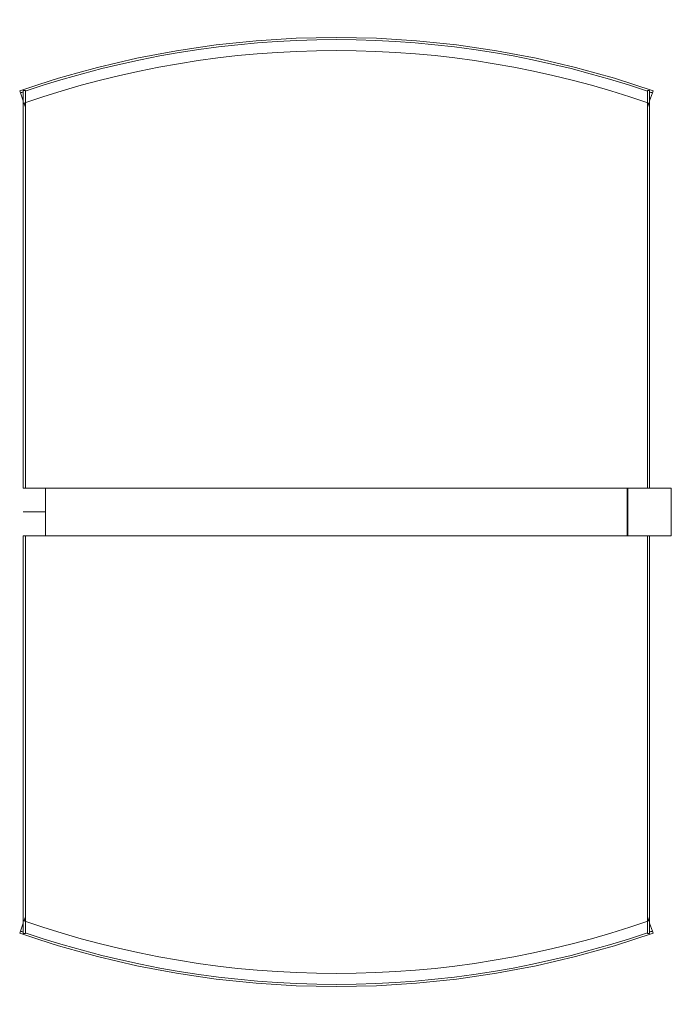
# Model space of a CAD drawing. Units: inches. Extents: x -18.2 to 19.2, y -28.3 to 28.3.
import ezdxf

# ---------------------------------------------------------------- set-up
doc = ezdxf.new("R2010")
doc.units = ezdxf.units.IN
doc.header["$MEASUREMENT"] = 0
doc.layers.add('A-EQPM', color=6, linetype='Continuous', lineweight=9)

# ---------------------------------------------------------------- blocks, each defined once
blk = doc.blocks.new('FamilyGeomCombination_191654-Ref_ Level')
at = {"layer": 'A-EQPM'}
for p, q in [((-16.719, -1.375), (-17.875, -1.375)), ((-17.875, -1.375), (-17.875, -23.25)), ((16.75, -1.375), (16.719, -1.375)), ((17.875, -23.25), (17.875, -1.375)), ((-18.162, -24.077), (-18.002, -23.616)), ((-17.957, -23.486), (-17.875, -23.25)), ((17.875, -23.25), (17.957, -23.486)), ((18.002, -23.616), (18.162, -24.077)), ((-18.202, -24.195), (-18.162, -24.077)), ((18.162, -24.077), (18.202, -24.195))]:
    blk.add_line(p, q, dxfattribs=at)
for radius, start, end in [(54.837, 250.8853, 289.1147), (55.587, 250.8853, 289.1147), (55.462, 250.8853, 251.0596), (55.462, 251.1945, 288.8055), (55.462, 288.9404, 289.1147)]:
    blk.add_arc((0, 28.327), radius, start, end, dxfattribs=at)
blk = doc.blocks.new('FamilyGeomCombination_194595-Ref_ Level')
at = {"layer": 'A-EQPM'}
for p, q in [((-18.162, 24.077), (-18.202, 24.195)), ((-18.002, 23.616), (-18.162, 24.077)), ((18.162, 24.077), (18.002, 23.616)), ((18.202, 24.195), (18.162, 24.077)), ((-17.875, 23.25), (-17.957, 23.486)), ((-17.875, 23.25), (-17.875, 1.375)), ((17.957, 23.486), (17.875, 23.25)), ((17.875, 1.375), (17.875, 23.25)), ((-17.875, 1.375), (-16.719, 1.375)), ((16.719, 1.375), (16.75, 1.375))]:
    blk.add_line(p, q, dxfattribs=at)
for radius, start, end in [(55.587, 70.8853, 109.1147), (55.462, 71.1945, 108.8055), (54.837, 70.8853, 109.1147), (55.462, 108.9404, 109.1147), (55.462, 70.8853, 71.0596)]:
    blk.add_arc((0, -28.327), radius, start, end, dxfattribs=at)
blk = doc.blocks.new('ML12')
at = {"layer": 'A-EQPM'}
for p, q in [((-18, 23.492), (-18, 24.217)), ((-17.875, 24.217), (-18, 24.217)), ((-17.875, 24.217), (-17.875, 23.505)), ((17.875, 23.505), (17.875, 24.217)), ((18, 24.217), (17.875, 24.217)), ((18, 24.217), (18, 23.492)), ((-18, 23.25), (-18, 23.492)), ((-17.875, 23.492), (-18, 23.492)), ((-18, 1.375), (-18, 23.25)), ((-17.875, 23.492), (-17.875, 23.25)), ((-17.875, 23.25), (-17.875, 1.375)), ((17.875, 23.25), (17.875, 23.492)), ((18, 23.492), (17.875, 23.492)), ((17.875, 1.375), (17.875, 23.25)), ((18, 23.492), (18, 23.25)), ((18, 23.25), (18, 1.375)), ((-17.875, 1.375), (-18, 1.375)), ((-16.719, 1.375), (16.719, 1.375)), ((-16.719, 1.375), (-16.719, -1.375)), ((16.719, 1.375), (16.719, -1.375)), ((16.75, 1.375), (19.25, 1.375)), ((16.75, 1.375), (16.75, -1.375)), ((19.25, 1.375), (19.25, -1.375)), ((-18, 0), (-16.719, 0)), ((-18, -23.25), (-18, -1.375)), ((-18, -1.375), (-17.875, -1.375)), ((-17.875, -1.375), (-17.875, -23.25)), ((16.719, -1.375), (-16.719, -1.375)), ((19.25, -1.375), (16.75, -1.375)), ((17.875, -23.25), (17.875, -1.375)), ((18, -1.375), (18, -23.25)), ((-18, -23.492), (-18, -23.25)), ((-18, -24.217), (-18, -23.492)), ((-18, -23.492), (-17.875, -23.492)), ((-17.875, -23.25), (-17.875, -23.492)), ((-17.875, -23.505), (-17.875, -24.217)), ((17.875, -23.492), (17.875, -23.25)), ((17.875, -23.492), (18, -23.492)), ((17.875, -24.217), (17.875, -23.505)), ((18, -23.25), (18, -23.492)), ((18, -23.492), (18, -24.217)), ((-18, -24.217), (-17.875, -24.217)), ((17.875, -24.217), (18, -24.217))]:
    blk.add_line(p, q, dxfattribs=at)
for name in ['FamilyGeomCombination_194595-Ref_ Level', 'FamilyGeomCombination_191654-Ref_ Level']:
    blk.add_blockref(name, (0, 0), dxfattribs=at)

msp = doc.modelspace()

# ---------------------------------------------------------------- block references
msp.add_blockref('ML12', (0, 0))

doc.saveas('drawing.dxf')
